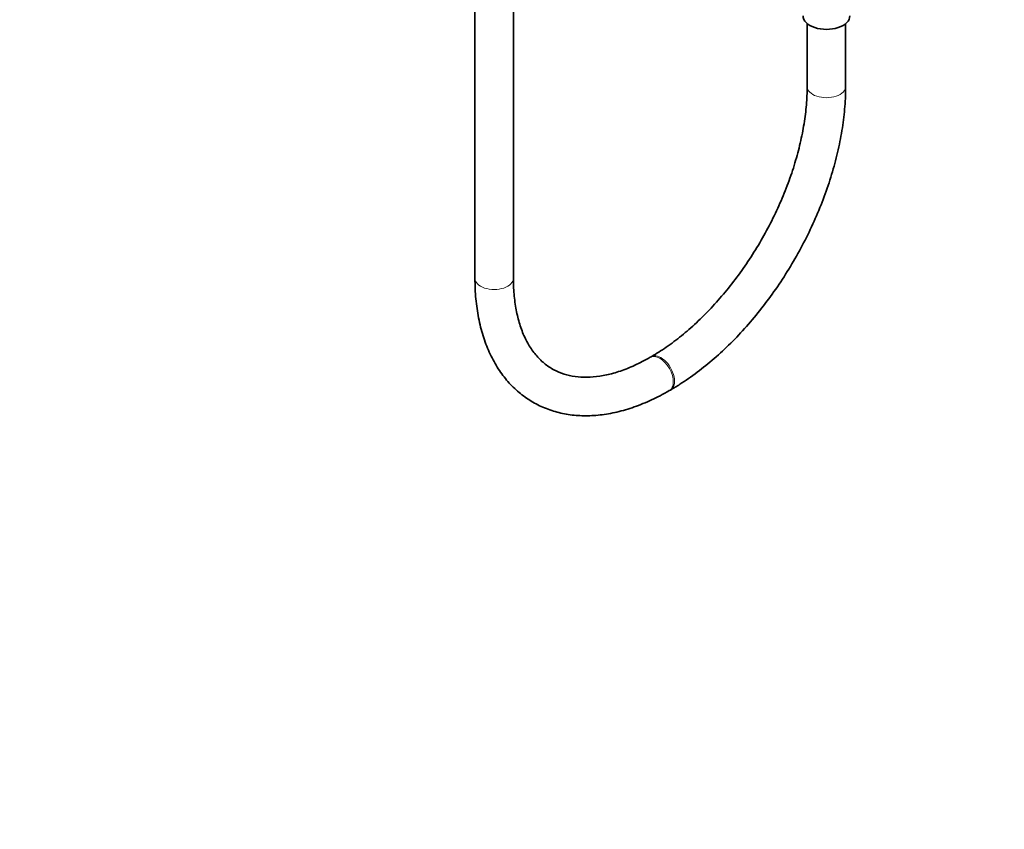
# Model space of a CAD drawing. Units: millimetres. Extents: x 0 to 2439, y 0 to 2756.
# Drawn here: x 2132 to 2439, y 0 to 252 of the extents above; entities that cross this region are included whole.
import ezdxf
from ezdxf import colors
from ezdxf.entities.mleader import LeaderData, LeaderLine
from ezdxf.math import Vec2, Vec3

# ---------------------------------------------------------------- set-up
doc = ezdxf.new("R2010")
doc.units = ezdxf.units.MM
doc.layers.add('DV6_Défaut', color=7, linetype='Continuous')
doc.layers.add('Défaut', color=7, linetype='Continuous')

# ---------------------------------------------------------------- blocks, each defined once
blk = doc.blocks.new('_DOT')
at = {"color": 0}
blk.add_line((0, 0), (-1, 0), dxfattribs=at)
at = {"color": 0, "const_width": 0.333}
blk.add_lwpolyline([(-0.1665, 0, 1), (0.1665, 0, 1)], format="xyb", close=True, dxfattribs=at)
blk = doc.blocks.new('SE5')
at = {"layer": 'DV6_Défaut', "color": 7, "linetype": 'Continuous', "lineweight": 35}
for p, q in [((2274.26, 707.52), (2274.26, 171.76)), ((2286.26, 171.76), (2286.26, 707.52)), ((2377.85, 251.21), (2377.85, 231.56)), ((2389.85, 231.56), (2389.85, 251.21)), ((2329.23, 147.35), (2328.87, 147.15)), ((2334.87, 136.76), (2335.23, 136.96))]:
    blk.add_line(p, q, dxfattribs=at)
blk.add_ellipse((2383.85, 253.61), major_axis=(-7.3, 0), ratio=0.57735, start_param=0, end_param=3.141593, dxfattribs=at)
at = {"layer": 'DV6_Défaut', "color": 7, "linetype": 'Continuous', "lineweight": 18}
for centre, major_axis, start_param, end_param in [((2383.85, 231.56), (6, 0), 3.14117, 6.283185), ((2383.85, 231.56), (6, 0), 0, 0.000427), ((2280.26, 171.76), (-6, 0), 0, 3.141593), ((2331.87, 141.95), (3, -5.2), 0, 3.138324), ((2332.23, 142.16), (3, -5.2), 0, 3.142507), ((2331.87, 141.95), (3, -5.2), 6.282751, 6.283185), ((2332.23, 142.16), (3, -5.2), 6.28276, 6.283185)]:
    blk.add_ellipse(centre, major_axis=major_axis, ratio=0.57735, start_param=start_param, end_param=end_param, dxfattribs=at)
at = {"layer": 'DV6_Défaut', "color": 7, "linetype": 'Continuous', "lineweight": 35}
for points, knots in [([(2377.85, 231.56), (2377.84, 230.52), (2377.8, 227.92), (2377.38, 222.97), (2376.42, 217.02), (2374.99, 210.86), (2373.1, 204.6), (2370.76, 198.3), (2368, 192.03), (2364.84, 185.87), (2361.32, 179.89), (2357.48, 174.14), (2353.37, 168.7), (2349.02, 163.62), (2344.5, 158.97), (2339.84, 154.77), (2335.16, 151.11), (2331.5, 148.69), (2329.66, 147.61), (2329.23, 147.35)], [0, 0, 0, 0, 0.032909, 0.095932, 0.159087, 0.222374, 0.285793, 0.349327, 0.41295, 0.476632, 0.540344, 0.604051, 0.667712, 0.731296, 0.794769, 0.858102, 0.921271, 0.984261, 1, 1, 1, 1]), ([(2335.23, 136.96), (2336.3, 137.59), (2338.91, 139.16), (2343.6, 142.42), (2348.87, 146.69), (2354.03, 151.49), (2358.97, 156.73), (2363.67, 162.37), (2368.09, 168.35), (2372.19, 174.63), (2375.94, 181.15), (2379.3, 187.85), (2382.24, 194.67), (2384.74, 201.56), (2386.78, 208.46), (2388.32, 215.32), (2389.36, 222.02), (2389.8, 227.56), (2389.84, 230.48), (2389.85, 231.56)], [0, 0, 0, 0, 0.033334, 0.096075, 0.158746, 0.221332, 0.283825, 0.346235, 0.408581, 0.470887, 0.533177, 0.595478, 0.657808, 0.720194, 0.782664, 0.845242, 0.907952, 0.970806, 1, 1, 1, 1]), ([(2274.26, 171.76), (2274.27, 170.53), (2274.32, 167.51), (2274.81, 162.25), (2275.92, 156.55), (2277.58, 151.19), (2279.79, 146.31), (2282.51, 141.95), (2285.7, 138.17), (2289.31, 135.02), (2293.29, 132.5), (2297.59, 130.63), (2302.16, 129.41), (2306.98, 128.85), (2312.01, 128.94), (2317.22, 129.7), (2322.59, 131.12), (2327.92, 133.14), (2332.14, 135.21), (2334.28, 136.42), (2334.87, 136.76)], [0, 0, 0, 0, 0.032642, 0.094285, 0.155964, 0.217434, 0.278437, 0.338681, 0.397954, 0.456234, 0.513737, 0.570866, 0.627984, 0.685515, 0.743799, 0.802985, 0.863018, 0.923705, 0.981994, 1, 1, 1, 1]), ([(2328.87, 147.15), (2327.98, 146.65), (2325.77, 145.41), (2321.8, 143.6), (2317.39, 142.1), (2313.14, 141.17), (2309.15, 140.83), (2305.41, 141.05), (2301.95, 141.84), (2298.73, 143.2), (2295.79, 145.19), (2293.16, 147.81), (2290.91, 151.03), (2289.08, 154.77), (2287.69, 159), (2286.75, 163.62), (2286.31, 168.04), (2286.27, 170.65), (2286.26, 171.76)], [0, 0, 0, 0, 0.033463, 0.097325, 0.16113, 0.225005, 0.28924, 0.354314, 0.420908, 0.489738, 0.560901, 0.63258, 0.702179, 0.769406, 0.834992, 0.899681, 0.963973, 1, 1, 1, 1])]:
    blk.add_open_spline(points, degree=3, knots=knots, dxfattribs=at)

msp = doc.modelspace()

# ---------------------------------------------------------------- block references
at = {"layer": 'Défaut'}
msp.add_blockref('SE5', (0, 0), dxfattribs=at)

# ---------------------------------------------------------------- leaders
at = {"layer": 'Défaut', "color": 7, "linetype": 'Continuous', "lineweight": 18}
ml = msp.add_multileader_mtext('Standard', dxfattribs=at)
ml.set_content('{\\pxsm0.9;\\fSolid Edge ISO|b1||i0||c0|p34;\\W1.;28/11/2022\\P}', color=256)
ml.set_leader_properties()
ml.set_arrow_properties(name='DOT')
ml.build(insert=Vec2(0, 0))
ml.multileader.update_dxf_attribs({"leader_type": 0, "dogleg_length": 0, "arrow_head_size": 12})
ctx = ml.context
ctx.base_point, ctx.char_height, ctx.arrow_head_size, ctx.landing_gap_size = Vec3(2351.8, 2734.89), 12, 12, 4.2
notes = []
notes.append((ctx, [(0, (0, 0, 0), (0, 0), (1, 0), 1, [])]))
ctx.mtext.insert = Vec3(2353.8, 2741.01)
for ctx, leaders in notes:
    for number, flags, end, landing, length, lines in leaders:
        leader = LeaderData()
        leader.index, (leader.has_last_leader_line, leader.has_dogleg_vector, leader.attachment_direction) = number, flags
        leader.last_leader_point, leader.dogleg_vector, leader.dogleg_length = Vec3(end), Vec3(landing), length
        for number, points, colour, breaks in lines:
            line = LeaderLine()
            line.index, line.vertices, line.color, line.breaks = number, Vec3.list(points), colors.encode_raw_color(colour), breaks
            leader.lines.append(line)
        ctx.leaders.append(leader)

doc.saveas('drawing.dxf')
